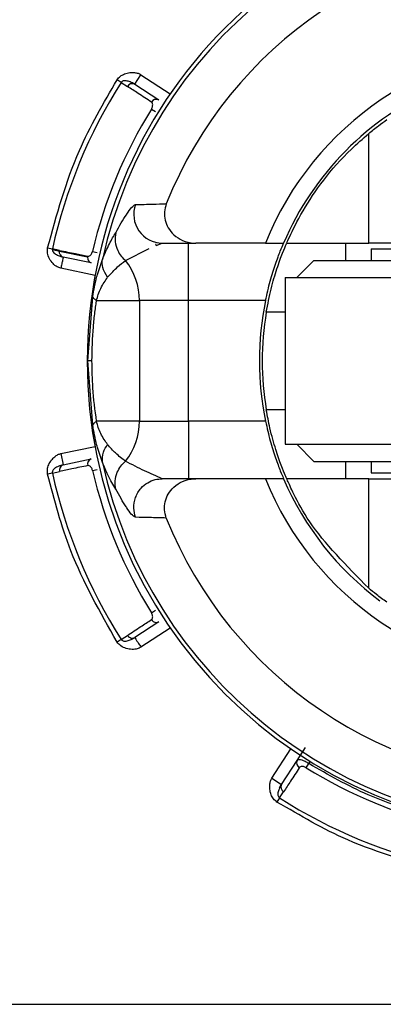
# Model space of a CAD drawing. Extents: x 1.4 to 30.7, y 3.6 to 20.4.
# Drawn here: x 12.4 to 12.5, y 9.5 to 9.5 of the extents above; entities that cross this region are included whole.
import ezdxf

# ---------------------------------------------------------------- set-up
doc = ezdxf.new("R2010")
doc.units = 0
doc.header["$MEASUREMENT"] = 0
doc.layers.get('0').update_dxf_attribs({"linetype": 'CONTINUOUS'})

msp = doc.modelspace()

# ---------------------------------------------------------------- linework, layer by layer
at = {"color": 7, "linetype": 'Continuous'}
for p, q in [((12.4525970861009, 9.520237697572796), (12.45302766226107, 9.52089694181277)), ((12.45302766744144, 9.520896940280739), (12.45503488879997, 9.5195859514098)), ((12.45167583495458, 9.520364701958803), (12.4513942898053, 9.520544126762912)), ((12.45167583492453, 9.520364701978727), (12.45210022076802, 9.52008745505542)), ((12.4525970868905, 9.520237697057086), (12.4542453109641, 9.51916118254294)), ((12.45374289530663, 9.518539184171937), (12.45402676131259, 9.518363454300225)), ((12.46865071160817, 9.509349166601739), (12.46865071160817, 9.516859014054054)), ((12.4466257624637, 9.509031883381759), (12.44695171723963, 9.508959673438689)), ((12.44743794736366, 9.508783366589066), (12.44694809067238, 9.50888614951088)), ((12.44744784759704, 9.508855630349846), (12.44695171723963, 9.508959673438689)), ((12.44936462779896, 9.508379112509983), (12.44743793719877, 9.508783379696274)), ((12.44970418583526, 9.508788876978373), (12.45002916919683, 9.508712413184908)), ((12.45196779560988, 9.508152009171717), (12.45359935510693, 9.508993164912411)), ((12.45405633622315, 9.509222203277757), (12.45406423243242, 9.50930341867964)), ((12.45406379394145, 9.509178519981738), (12.45449137296675, 9.5093491644972)), ((12.45629537909685, 9.505412158727724), (12.45629537909686, 9.509349166601739)), ((12.46156129468002, 9.509349166601739), (12.4567995232774, 9.509349166601865)), ((12.46302531963474, 9.50934916660174), (12.46865071160817, 9.509349166601739)), ((12.46706373035339, 9.509349166601739), (12.46706373035362, 9.50816806424)), ((12.47150269871214, 9.509349166601739), (12.46865071160817, 9.509349166601739)), ((12.46883006264422, 9.508955465814337), (12.46883006264422, 9.508168064239534)), ((12.46883006264422, 9.508955465814337), (12.49442061382532, 9.508955465814337)), ((12.44961962797353, 9.50799379624957), (12.44769294768784, 9.508398055778287)), ((12.45004822426908, 9.507201992615801), (12.45037811866977, 9.508233585683522)), ((12.46489305476955, 9.50816806424), (12.46371195240877, 9.50698696187697)), ((12.46489305476955, 9.50816806424), (12.49835762169998, 9.50816806424)), ((12.44987758694503, 9.507135123189876), (12.44753126259157, 9.507627433193303)), ((12.46292455083319, 9.50698696187733), (12.46292455083319, 9.495569639042685)), ((12.46292455083319, 9.50698696187733), (12.50032612563634, 9.50698696187733)), ((12.44938989274045, 9.501276164801991), (12.44972325615296, 9.5056807278997)), ((12.44998139387346, 9.505412254615932), (12.45291942268293, 9.505412158727722)), ((12.45629537909685, 9.505412158727724), (12.45291942268293, 9.505412158727722)), ((12.45291942268293, 9.505412158727722), (12.45291942269641, 9.49714444219229)), ((12.46157460123923, 9.505412158727724), (12.45629537909685, 9.505412158727724)), ((12.45629537909685, 9.49714444219229), (12.45629537909685, 9.505412158727724)), ((12.46292455083319, 9.504624757152921), (12.46162781839351, 9.504624757152921)), ((12.44938989134946, 9.50127616480162), (12.44934187377834, 9.501276161591125)), ((12.44972325602198, 9.496875883876067), (12.44938989262832, 9.501276164801995)), ((12.46292455083319, 9.497931843767095), (12.46162781839351, 9.497931843767095)), ((12.45291942269641, 9.49714444219229), (12.44998138314762, 9.49714444219229)), ((12.45291942269641, 9.49714444219229), (12.45629537909685, 9.49714444219229)), ((12.45629537909685, 9.49714444219229), (12.45629537909686, 9.493207434318276)), ((12.46157460123923, 9.49714444219229), (12.45629537909685, 9.49714444219229)), ((12.44753126259214, 9.49492916772683), (12.44987758699028, 9.495421477484825)), ((12.4503781183141, 9.494323015907153), (12.45004822197315, 9.495354615562592)), ((12.46292455083319, 9.495569639042685), (12.50032612563634, 9.495569639042685)), ((12.46489305476963, 9.494388536679928), (12.46371195240839, 9.495569639043401)), ((12.4475312718333, 9.494929166497819), (12.44769295455355, 9.494158546580307)), ((12.44769294788525, 9.494158545183149), (12.44961962809461, 9.494562804695846)), ((12.46489305476963, 9.494388536679928), (12.49835762169991, 9.494388536679928)), ((12.46706373035317, 9.494388536679928), (12.4670637303534, 9.493207434318276)), ((12.46883006264422, 9.494388536680479), (12.46883006264422, 9.493601135105676)), ((12.44695171744393, 9.493596927525669), (12.44662576246396, 9.493524717537099)), ((12.44695171740859, 9.493596927518526), (12.4474478466958, 9.493700970446783)), ((12.44970418584226, 9.493767723911452), (12.45002916920397, 9.493844187705268)), ((12.46156129468002, 9.493207434318276), (12.45679952327983, 9.493207434318153)), ((12.46865071160817, 9.493207434318276), (12.46302531963474, 9.493207434318276)), ((12.46865071160817, 9.485697586865962), (12.46865071160817, 9.493207434318276)), ((12.46865071160817, 9.493207434318276), (12.47150269871214, 9.493207434318276)), ((12.46883006264422, 9.493601135105676), (12.49442061382532, 9.493601135105676)), ((12.45374289532303, 9.484017416721791), (12.45402676132864, 9.484193146593649)), ((12.45424531086053, 9.483395418309431), (12.45259708751122, 9.482318904268354)), ((12.45503488894187, 9.482970649304105), (12.45302767133881, 9.481659663184782)), ((12.45167583494744, 9.48219189895592), (12.45139428980563, 9.482012474156567)), ((12.46200670095986, 9.472680633564531), (12.46331768728441, 9.474687851025594)), ((12.46374245643735, 9.473898273001444), (12.46432040205033, 9.474783151275368)), ((12.46266594215341, 9.472250049905341), (12.46374245615184, 9.473898273189345)), ((12.46436445452284, 9.473395857531873), (12.46454018439455, 9.47367972353783)), ((12.46454018439454, 9.473679723537835), (12.46463617815543, 9.473826697150857)), ((12.46200670836339, 9.472680639229972), (12.46266594588067, 9.472250055608475)), ((12.46253893671603, 9.471328797149779), (12.46281618363993, 9.471753182994314)), ((12.46253893673597, 9.471328797179819), (12.46235951193186, 9.471047252030537)), ((12.3825223148376, 9.457183812271031), (12.58330971641241, 9.457183812271031))]:
    msp.add_line(p, q, dxfattribs=at)
at = {"color": 7, "linetype": 'Continuous', "flags": 128}
msp.add_lwpolyline([(12.45167583474043, 9.48219189882385), (12.45191348367837, 9.482347176858713), (12.45210022280893, 9.482469147267416)], dxfattribs=at)
at = {"color": 7, "linetype": 'Continuous'}
for centre, radius, start, end in [((12.48162533823477, 9.501278300460008), 0.03228346455996345, 90.00000000001576, 180.0037959601459), ((12.48162533823477, 9.501278300460008), 0.03201194678076461, 90.00000017837844, 167.4511716860901), ((12.48162533823477, 9.501278300460008), 0.02893700803305787, 21.84367406352291, 158.1563259345431), ((12.48162533823477, 9.501278300460008), 0.0216264820080519, 21.91271439805255, 158.0872856019527), ((12.48162533823477, 9.501278300460008), 0.03551427139271669, 147.4912052062146, 167.5087947941886), ((12.45242422804388, 9.519912644074205), 0.0003681570001411977, 61.99666292973162, 151.6518984039781), ((12.48162533823477, 9.501278300460008), 0.02047244094488258, 113.8093762256913, 156.7819922566384), ((12.45407244748121, 9.518836078162236), 0.0003682025181025629, 61.99959421313878, 151.6798399959702), ((12.48162533823477, 9.501278300460008), 0.03279281522227903, 148.2400388758796, 166.7599611647275), ((12.45450267970655, 9.511315439464129), 0.001966305368009316, 159.7492236340132, 269.6705484331014), ((12.44776245386551, 9.50870140048683), 0.0003112060993954969, 206.8200217537386, 257.0943375702262), ((12.44971687408254, 9.508335187496034), 0.0003549744373129612, 172.8919242016859, 254.1006875687405), ((12.44982641450137, 9.508352633212711), 0.0004625452536882686, 167.6462771954598, 176.7181981399287), ((12.44862198544642, 9.50545472661753), 0.004297648057603884, 359.4324802129072, 38.87462256785796), ((12.48162533823477, 9.501278300460008), 0.02047244094488335, 168.3505620891826, 191.6494379108231), ((12.48162533823477, 9.501278300460008), 0.02027559055118416, 170.4999455192028, 189.500054480798), ((12.48162533823477, 9.501278300460008), 0.03228346456693032, 180.0037959601459, 270.0000000000008), ((12.44862196527502, 9.497101878287756), 0.004297668202010789, 321.1254833966817, 0.5674639932742795), ((12.44972727915125, 9.494210688344552), 0.0003682025180961907, 106.9995942153982, 196.6798399981682), ((12.44780056434239, 9.493806468189105), 0.00036815688860657, 106.9965670879703, 196.6519085741976), ((12.48162533823477, 9.501278300460008), 0.03201194685404925, 192.5488270039075, 270.0000000000008), ((12.48162533823477, 9.501278300460008), 0.03551427139271716, 192.4912052061731, 212.5087947939421), ((12.48162533823477, 9.501278300460008), 0.03279281522227669, 193.2400388758782, 211.7599611647239), ((12.48162533823477, 9.501278300460008), 0.02162648200924977, 201.9127143980542, 270.0000000000008), ((12.48162533823477, 9.501278300460008), 0.02047244094488328, 203.218007743367, 233.402833631448), ((12.48162533823477, 9.501278300460008), 0.02893700803198211, 201.8436740757075, 270.0000000000008), ((12.45243173869179, 9.48258254968892), 0.0003112061298199256, 251.8199932061677, 302.0943359149476), ((12.46406756080376, 9.473725410121718), 0.000368202518101674, 151.9995942140007, 241.6798399957276), ((12.48162533823477, 9.501278300460008), 0.03279281522227846, 238.2400388758761, 256.7599611647238), ((12.46299099451081, 9.47207719020299), 0.0003681568886831522, 151.9965670756055, 241.6519085509634), ((12.48162533823477, 9.501278300460008), 0.03551427139271749, 237.491205206178, 257.508794794005)]:
    msp.add_arc(centre, radius, start, end, dxfattribs=at)
for points, knots in [([(12.45139428980577, 9.52054412676365), (12.45146042764797, 9.520628475468698), (12.45159568830627, 9.520800979756581), (12.45190949233025, 9.520964529940386), (12.45224522036823, 9.521045662411497), (12.45256375532533, 9.521049248145316), (12.45282462396925, 9.521005845100822), (12.45296398635649, 9.52093109519739), (12.45302766659379, 9.520896938982915)], [0, 0, 0, 0, 0.175065802832948, 0.3580327834635448, 0.5700080191858594, 0.7405184265974853, 0.8814325120656268, 1, 1, 1, 1]), ([(12.4466257624637, 9.509031883381759), (12.44724599662661, 9.511295662728822), (12.4483536886735, 9.5153386041349), (12.45046512009871, 9.518953384102694), (12.45139428980577, 9.52054412676365)], [0, 0, 0, 0, 0.5599337511197295, 1, 1, 1, 1]), ([(12.45201809850074, 9.520476521652583), (12.45198099701302, 9.520479824660772), (12.45191316500198, 9.52048586349376), (12.45181376163726, 9.520469750550172), (12.45174335569715, 9.520436058671596), (12.4516997821295, 9.520398287084452), (12.45168376264671, 9.520375820451914), (12.45167583483368, 9.520364702036625)], [0, 0, 0, 0, 0.3167746088052132, 0.5791535617983569, 0.7996593355994668, 0.9008542689907933, 1, 1, 1, 1]), ([(12.45259708724523, 9.520237696673416), (12.45249563083056, 9.520298236999068), (12.45231492708147, 9.520406065211327), (12.45210858811703, 9.520455042668587), (12.45201809850074, 9.520476521652583)], [0, 0, 0, 0, 0.5614516311108596, 0.9999999999999999, 0.9999999999999999, 0.9999999999999999, 0.9999999999999999]), ([(12.45237762045554, 9.520359590070603), (12.45242048458456, 9.520342291415554), (12.45249890119644, 9.520310644862828), (12.45257401754498, 9.520266018711094), (12.45260807375615, 9.520245786129545)], [0, 0, 0, 0, 0.5466205181605674, 1, 1, 1, 1]), ([(12.45374832175092, 9.519010748349752), (12.45344057899042, 9.51921158115541), (12.45289103815452, 9.519570211290908), (12.45234185948857, 9.519929408300756), (12.45210022076802, 9.520087455055421)], [0, 0, 0, 0, 0.5599998041964239, 0.9999999999999999, 0.9999999999999999, 0.9999999999999999, 0.9999999999999999]), ([(12.45374289530605, 9.5185391841723), (12.45376100989373, 9.51857156187205), (12.45379682070185, 9.518635569489211), (12.45382771732377, 9.518739886422159), (12.45383597899462, 9.518846316916413), (12.45381582114426, 9.518950406374927), (12.45377129382846, 9.518990212157407), (12.45374832175092, 9.519010748349752)], [0, 0, 0, 0, 0.163159192034976, 0.3225501249323001, 0.5110275018329653, 0.7477343077326349, 1, 1, 1, 1]), ([(12.46865071160817, 9.516859014054054), (12.46887632496959, 9.517042760420207), (12.46928384127762, 9.517374654064609), (12.46970408401288, 9.517678227525463), (12.46989166765144, 9.517813733530874)], [0, 0, 0, 0, 0.5536302645484997, 1, 1, 1, 1]), ([(12.46302531963474, 9.50934916660174), (12.46307062376904, 9.509457281487379), (12.46318285364371, 9.509725109584165), (12.4643886598582, 9.51216448399012), (12.46630560832594, 9.514802438617945), (12.46824776859502, 9.516505646801841), (12.46865071160817, 9.516859014054054)], [0, 0, 0, 0, 0.1651173253988358, 0.4090376523761259, 0.8773921221633874, 1, 1, 1, 1]), ([(12.45205535503555, 9.51133963488902), (12.45217173785398, 9.511513713749), (12.4524168623967, 9.511880357223758), (12.45257491015799, 9.51195620191642), (12.4526579183345, 9.51199603626513)], [0, 0, 0, 0, 0.4747905580343353, 1, 1, 1, 1]), ([(12.45265791991221, 9.511996035681385), (12.45305632261699, 9.512004874230698), (12.45375595758149, 9.512020395606584), (12.45446196130515, 9.51203763068223), (12.45476593567441, 9.512045051353077)], [0, 0, 0, 0, 0.5694436741984616, 1, 1, 1, 1]), ([(12.45476593567441, 9.512045051353077), (12.45471095805326, 9.511860571982618), (12.45460109399636, 9.511491919217598), (12.45466227003321, 9.51091459508809), (12.45488358086197, 9.510370074967252), (12.45529126904785, 9.509875744937148), (12.45589727928915, 9.509488870417748), (12.45644039421838, 9.509355740447258), (12.45675604079588, 9.509349962547232), (12.4567995232774, 9.509349166601865)], [0, 0, 0, 0, 0.1338175710144805, 0.2674131933574692, 0.406760395387008, 0.5658898537050431, 0.7520262695866118, 0.9658399174263389, 1, 1, 1, 1]), ([(12.45130229105515, 9.5100661043877), (12.45154980610793, 9.510522585790282), (12.4518072559456, 9.510997389490813), (12.4520461368125, 9.51132691862142), (12.45205535503555, 9.51133963488902)], [0, 0, 0, 0, 0.9614107937086721, 0.9999999999999999, 0.9999999999999999, 0.9999999999999999, 0.9999999999999999]), ([(12.45037811081866, 9.508233587431095), (12.45054256548548, 9.508612869201112), (12.45085732197182, 9.509338792031865), (12.45115847778434, 9.509831046072648), (12.45130228504025, 9.51006610613085)], [0, 0, 0, 0, 0.5224822170498814, 1, 1, 1, 1]), ([(12.45130228504025, 9.51006610613085), (12.45127421069961, 9.509860327419949), (12.45121886722919, 9.509454672015718), (12.45138823162468, 9.508896329007671), (12.45164773457226, 9.508458406891107), (12.45186428664563, 9.508251099366564), (12.45196779560988, 9.508152009171717)], [0, 0, 0, 0, 0.299483528698386, 0.590377456263921, 0.8042059603861453, 1, 1, 1, 1]), ([(12.44753126322815, 9.507627436227207), (12.4474434968177, 9.507656819388025), (12.44724213868871, 9.507724231718736), (12.44697366873467, 9.507955329690075), (12.44673981453449, 9.508271790564061), (12.44658697199168, 9.508650511403092), (12.4466135252684, 9.508911572306861), (12.4466257624637, 9.509031883381759)], [0, 0, 0, 0, 0.1519056610545286, 0.3485096352623714, 0.5714413648665401, 0.802496853015517, 0.9999999999999999, 0.9999999999999999, 0.9999999999999999, 0.9999999999999999]), ([(12.44695171723963, 9.508959673438689), (12.44694937685726, 9.508946082776703), (12.44694514737938, 9.5089215220874), (12.44694718227553, 9.508897072810706), (12.44694809116152, 9.508886152545811)], [0, 0, 0, 0, 0.553350185702653, 1, 1, 1, 1]), ([(12.44694809067238, 9.50888614951088), (12.44695261061084, 9.508864171362305), (12.44696221350128, 9.5088174774184), (12.4470145248625, 9.50872529880131), (12.44707304097263, 9.508674630418561), (12.44711466555895, 9.508638588199306)], [0, 0, 0, 0, 0.2042591609310472, 0.433961294294769, 1, 1, 1, 1]), ([(12.44743794265573, 9.50878337969583), (12.44743902366774, 9.508796954578068), (12.44744095419057, 9.508821197250617), (12.4474457411393, 9.508845108430279), (12.44744784759704, 9.508855630349846)], [0, 0, 0, 0, 0.5599581569669513, 1, 1, 1, 1]), ([(12.44744784759704, 9.508855630349846), (12.44780754336587, 9.508780386587906), (12.44844985710254, 9.508646022755801), (12.44909202534707, 9.508511002156531), (12.44937457929839, 9.508451593108893)], [0, 0, 0, 0, 0.5600001187874576, 0.9999999999999999, 0.9999999999999999, 0.9999999999999999, 0.9999999999999999]), ([(12.44937457929839, 9.508451593108893), (12.44940072172805, 9.508449556729804), (12.44945174631899, 9.508445582140933), (12.44953109483848, 9.508488918069146), (12.44960339406745, 9.508561272526588), (12.44966727586687, 9.508662058993457), (12.449691966471, 9.508746892790288), (12.44970418583636, 9.508788876986074)], [0, 0, 0, 0, 0.2159263270283786, 0.4214433260766662, 0.6126483996936615, 0.8082999225279051, 1, 1, 1, 1]), ([(12.45449137296675, 9.5093491644972), (12.45492045523168, 9.509349165395124), (12.45568667125764, 9.509349166998554), (12.45645948606408, 9.509349166723075), (12.4567995232774, 9.509349166601865)], [0, 0, 0, 0, 0.5600016841124529, 1, 1, 1, 1]), ([(12.46156129468002, 9.509349166601739), (12.46165688173339, 9.509349166601739), (12.46184796340265, 9.509349166601739), (12.4621601071633, 9.509349166601739), (12.46244688606136, 9.50934916660174), (12.4626690939891, 9.509349166601739), (12.46279244046256, 9.509349166601739), (12.46280549279276, 9.509349166601739), (12.46281092998035, 9.509349166601739)], [0, 0, 0, 0, 0.1790762405021542, 0.3579793052679536, 0.5404764667640172, 0.7178937609525162, 0.8824834706669789, 1, 1, 1, 1]), ([(12.46157460123923, 9.505412158727724), (12.46167785402743, 9.505865932922092), (12.46188426236506, 9.506773053967004), (12.46226663842869, 9.50796670909756), (12.46260404470136, 9.50886220135918), (12.46278853866466, 9.509296985528822), (12.46280519734511, 9.509335807178745), (12.46281092998035, 9.509349166601739)], [0, 0, 0, 0, 0.2208133510004016, 0.4414187500651359, 0.6663613185956392, 0.8851872529662306, 1, 1, 1, 1]), ([(12.46162781839351, 9.504624757152921), (12.46173147417435, 9.50516344412963), (12.46193865927974, 9.50624016090453), (12.46236674265109, 9.507660604842904), (12.46276384356761, 9.508738026976065), (12.46299557243584, 9.509280727089488), (12.46301749623489, 9.509331167271062), (12.46302531963474, 9.509349166601739)], [0, 0, 0, 0, 0.2174427331499242, 0.4346201940740717, 0.65786948968149, 0.8779124103419296, 1, 1, 1, 1]), ([(12.44711466555895, 9.508638588199306), (12.44719316583759, 9.50859014110392), (12.44737368376936, 9.50847873297121), (12.44757766887199, 9.508427186360887), (12.44769294872945, 9.508398055381152)], [0, 0, 0, 0, 0.434861389466694, 1, 1, 1, 1]), ([(12.44769025328667, 9.508385190259744), (12.44765226382662, 9.508395102508464), (12.44756882861891, 9.508416872508079), (12.44749202665971, 9.5084496736656), (12.44745019393042, 9.50846753990179)], [0, 0, 0, 0, 0.4553168991523099, 1, 1, 1, 1]), ([(12.4507436324114, 9.507009936421891), (12.45060445516022, 9.507232150892778), (12.45035592396715, 9.507628963066432), (12.45037133149358, 9.508048840842937), (12.45037811081866, 9.508233587431095)], [0, 0, 0, 0, 0.5599991271392606, 0.9999999999999999, 0.9999999999999999, 0.9999999999999999, 0.9999999999999999]), ([(12.4507436324114, 9.507009936421891), (12.45097277536646, 9.507264113613216), (12.4513851792794, 9.507721573316735), (12.45178854913752, 9.508019582213278), (12.45196779560988, 9.508152009171717)], [0, 0, 0, 0, 0.5556274997928736, 1, 1, 1, 1]), ([(12.44972325515052, 9.505680728038872), (12.4497621399837, 9.505909570989788), (12.44984331249962, 9.506387283160771), (12.44995194732453, 9.50691500759562), (12.45002779805131, 9.507141105572217), (12.45004822426908, 9.507201992615801)], [0, 0, 0, 0, 0.4018802167994018, 0.8389293621455151, 1, 1, 1, 1]), ([(12.44998139387251, 9.505412250247108), (12.45002035664464, 9.505558522950773), (12.4501056291115, 9.505878649923105), (12.45035655190795, 9.50647444907334), (12.45058121111747, 9.506785244794616), (12.45074362829828, 9.50700993429194)], [0, 0, 0, 0, 0.1890340585979793, 0.4137128755451993, 1, 1, 1, 1]), ([(12.44966801728767, 9.50127629506079), (12.44968606639596, 9.502059637442148), (12.44971206519009, 9.503188001069658), (12.44984684770902, 9.504441828726748), (12.44991862381524, 9.504987101819758), (12.44995312450338, 9.505225567525507), (12.44996883272353, 9.505330186422897), (12.44997584241987, 9.505376158140914), (12.44997895322106, 9.505396372703194), (12.44998031782287, 9.505405265870776), (12.4499809285641, 9.50540917707792), (12.44998118598689, 9.505410899511112), (12.44998132459584, 9.505411724661066), (12.44998136342838, 9.505412090118734), (12.44998138044316, 9.505412250246748)], [0, 0, 0, 0, 0.5597277622098932, 0.8062584933701392, 0.9147583072084955, 0.9624957264856314, 0.9834989912450363, 0.9927401336694561, 0.9968061741146, 0.9985952194129164, 0.9993823968863809, 0.9997287544953717, 0.9998811517500824, 1, 1, 1, 1]), ([(12.44998139387347, 9.505412250246723), (12.44990990544942, 9.505459100815576), (12.44976692862286, 9.505552801939164), (12.44973781364146, 9.505638085917138), (12.44972325615296, 9.5056807278997)], [0, 0, 0, 0, 0.500000075326904, 1, 1, 1, 1]), ([(12.44966801728767, 9.50127629506079), (12.44958561258063, 9.501276269603732), (12.44943844832308, 9.501276224140682), (12.4494047298892, 9.50127618293465), (12.44938989211094, 9.501276164801956)], [0, 0, 0, 0, 0.559950550592261, 1, 1, 1, 1]), ([(12.44998137246075, 9.497144446967054), (12.44988107185073, 9.497904358650471), (12.44970193769156, 9.499261540231172), (12.44967838318131, 9.500660596782428), (12.44966801728767, 9.50127629506079)], [0, 0, 0, 0, 0.5599189483715398, 1, 1, 1, 1]), ([(12.46302531963474, 9.493207434318276), (12.46300443955028, 9.493254776730783), (12.46296271585452, 9.493349378858488), (12.46266141529487, 9.494080921407098), (12.46227170734819, 9.49518742413785), (12.46188834403229, 9.496538125655105), (12.46170678536193, 9.497509398994831), (12.46162781839351, 9.497931843767095)], [0, 0, 0, 0, 0.1997090039072607, 0.3990691578782533, 0.6076081439375076, 0.8293334311857139, 0.9999999999999999, 0.9999999999999999, 0.9999999999999999, 0.9999999999999999]), ([(12.45004822197315, 9.495354615562592), (12.45002779655913, 9.495415500322853), (12.44995194638517, 9.495641597069394), (12.44984331161745, 9.49616932296402), (12.44976213865519, 9.49664703841747), (12.44972325350719, 9.496875883535239)], [0, 0, 0, 0, 0.1610643862457823, 0.5981157445388606, 1, 1, 1, 1]), ([(12.44998135695081, 9.497144442398392), (12.44991039171198, 9.49709796905823), (12.44976729458768, 9.49700425837051), (12.4497380498374, 9.496918912123663), (12.44972330824851, 9.49687589109348)], [0, 0, 0, 0, 0.4959235845421374, 1, 1, 1, 1]), ([(12.45074362778739, 9.495546667551338), (12.45058120647707, 9.495771369665496), (12.45035654255387, 9.496082181457492), (12.4501056150796, 9.496678018207216), (12.45002034477621, 9.496998162264218), (12.44998138314761, 9.49714444219229)], [0, 0, 0, 0, 0.5862918267894657, 0.8109688420069622, 0.9999999999999999, 0.9999999999999999, 0.9999999999999999, 0.9999999999999999]), ([(12.46157460123923, 9.497144442192292), (12.46167785402743, 9.496690667997923), (12.46188426236506, 9.495783546953009), (12.46226663842869, 9.494589891822452), (12.46260404470136, 9.493694399560832), (12.46278853866466, 9.493259615391194), (12.46280519734511, 9.49322079374127), (12.46281092998035, 9.493207434318276)], [0, 0, 0, 0, 0.2208133510003759, 0.441418750065201, 0.666361318595678, 0.885187252966244, 0.9999999999999999, 0.9999999999999999, 0.9999999999999999, 0.9999999999999999]), ([(12.45037811046737, 9.494323014160562), (12.45037625793758, 9.494560520210884), (12.45037294985409, 9.494984637461418), (12.45063036809177, 9.495374934912604), (12.45074363187962, 9.495546665432203)], [0, 0, 0, 0, 0.56000091961345, 0.9999999999999999, 0.9999999999999999, 0.9999999999999999, 0.9999999999999999]), ([(12.45196779610978, 9.494404589278448), (12.45173971154844, 9.49457473801478), (12.45133571185905, 9.494876117626898), (12.45092323726693, 9.495343257104835), (12.45074363187962, 9.495546665432203)], [0, 0, 0, 0, 0.564566179959411, 1, 1, 1, 1]), ([(12.44662576246377, 9.493524717537952), (12.44661288543913, 9.493631127596629), (12.44658655021602, 9.493848750278383), (12.44669279572595, 9.494186290665107), (12.44687282197505, 9.494481055601717), (12.44709552477644, 9.494708829259581), (12.44731067854184, 9.494862601865988), (12.44746208081346, 9.494908288460575), (12.44753126322877, 9.494929164692664)], [0, 0, 0, 0, 0.1750653834369162, 0.3580319257314109, 0.5700066536319591, 0.7405166525590877, 0.8814305458067061, 1, 1, 1, 1]), ([(12.44711466585469, 9.493918012863896), (12.44708609556165, 9.49389411372985), (12.44703386098692, 9.49385041935465), (12.44697496576532, 9.493768736989725), (12.44694900500341, 9.493695128716208), (12.44694490238362, 9.493637609005601), (12.44694946120692, 9.493610395212444), (12.4469517173034, 9.493596927495224)], [0, 0, 0, 0, 0.3167746085852605, 0.5791535615168205, 0.7996593354069066, 0.9008542688878195, 0.9999999999999999, 0.9999999999999999, 0.9999999999999999, 0.9999999999999999]), ([(12.44769294890337, 9.494158545266759), (12.44757839942342, 9.494129613176577), (12.4473743760336, 9.494078082404757), (12.44719383961596, 9.493966810749557), (12.44711466585469, 9.493918012863896)], [0, 0, 0, 0, 0.5614526846677668, 0.9999999999999999, 0.9999999999999999, 0.9999999999999999, 0.9999999999999999]), ([(12.44937457668992, 9.494105007214905), (12.44901495945832, 9.494029410460863), (12.44837278560592, 9.493894416210017), (12.44773046700567, 9.493760078892704), (12.4474478466958, 9.493700970446783)], [0, 0, 0, 0, 0.5599998041965599, 1, 1, 1, 1]), ([(12.44745019388668, 9.494089060995057), (12.44749202662323, 9.494106927235618), (12.44756882859596, 9.494139728401258), (12.44765226382021, 9.494161498405553), (12.44769025328791, 9.494171410656435)], [0, 0, 0, 0, 0.5446830993652675, 1, 1, 1, 1]), ([(12.44970418584159, 9.493767723911299), (12.44969410029833, 9.493803427350127), (12.44967416214344, 9.493874009635526), (12.44962224614364, 9.493969620057067), (12.44955283030293, 9.4940507196648), (12.44946497418827, 9.494110068274088), (12.4494053416826, 9.494106729645853), (12.44937457668992, 9.494105007214905)], [0, 0, 0, 0, 0.1631591919857752, 0.3225501249130299, 0.5110275018015465, 0.7477343076704555, 1, 1, 1, 1]), ([(12.45130228601552, 9.492490496170491), (12.45112188054627, 9.492788065498337), (12.45081972866206, 9.49328644913087), (12.45050494615436, 9.49402530577983), (12.45037811046737, 9.494323014160562)], [0, 0, 0, 0, 0.5970688209264713, 1, 1, 1, 1]), ([(12.45130228601552, 9.492490496170491), (12.45127503077676, 9.492678994480123), (12.45121943856407, 9.493063472422705), (12.45136740758492, 9.49361105915965), (12.45162367320927, 9.494071377106122), (12.45185458625468, 9.494294968844319), (12.45196779610978, 9.494404589278448)], [0, 0, 0, 0, 0.2751355663705736, 0.5611910085358186, 0.7848648946862117, 1, 1, 1, 1]), ([(12.45449137744159, 9.493207436271373), (12.45409231000901, 9.493373990541828), (12.45330489433276, 9.49370262533584), (12.452409432171, 9.494172734516098), (12.45196779610978, 9.494404589278448)], [0, 0, 0, 0, 0.506806563056502, 1, 1, 1, 1]), ([(12.45139428980571, 9.482012474156445), (12.45023212786089, 9.484051779666265), (12.44815659313464, 9.487693827508167), (12.44709356518572, 9.491742870414532), (12.44662576246377, 9.493524717537952)], [0, 0, 0, 0, 0.5599337511050428, 1, 1, 1, 1]), ([(12.45265792093809, 9.490560565611302), (12.45260346360697, 9.490770784593982), (12.45248811886967, 9.491216044264949), (12.45261715513895, 9.491936354918877), (12.45297511373915, 9.492542366497988), (12.45346865731402, 9.492946655252585), (12.4539759430235, 9.493168711514082), (12.45432524076412, 9.493194954368173), (12.45449137744159, 9.493207436271373)], [0, 0, 0, 0, 0.171460050772263, 0.363165327969315, 0.5644522865955013, 0.7203989309485475, 0.8670131889607947, 0.9999999999999999, 0.9999999999999999, 0.9999999999999999, 0.9999999999999999]), ([(12.45679952327983, 9.493207434318153), (12.45636691459333, 9.493207434086202), (12.45559439723463, 9.493207433672005), (12.45482841197948, 9.49320743547712), (12.45449137744159, 9.493207436271373)], [0, 0, 0, 0, 0.5599986610384879, 1, 1, 1, 1]), ([(12.45476593562581, 9.49051154954188), (12.45471095802517, 9.490696028920757), (12.45460109401017, 9.491064681699587), (12.45466227002889, 9.491642005830604), (12.45488358086335, 9.492186525953276), (12.4552912690476, 9.492680855982993), (12.45589727928956, 9.493067730502421), (12.45644039421936, 9.49320086047302), (12.4567560407976, 9.493206638372806), (12.45679952327983, 9.493207434318153)], [0, 0, 0, 0, 0.1338175733369189, 0.2674131958115761, 0.4067603972426966, 0.5658898549206616, 0.7520262700485247, 0.9658399170162912, 1, 1, 1, 1]), ([(12.46281092998035, 9.493207434318276), (12.46280248783075, 9.493207434318276), (12.46278561424041, 9.493207434318276), (12.46265550204744, 9.493207434318276), (12.46246133520757, 9.493207434318274), (12.46220488084712, 9.493207434318276), (12.4619083439252, 9.493207434318276), (12.46168794761492, 9.493207434318276), (12.46157805080596, 9.493207434318274), (12.46156129468002, 9.493207434318276)], [0, 0, 0, 0, 0.1471005596700862, 0.2940145224263888, 0.4460162900736573, 0.6097075099333696, 0.7851627300693732, 0.9672434496876796, 1, 1, 1, 1]), ([(12.46865071160817, 9.485697586865962), (12.46712994474478, 9.487240609491003), (12.46491432147407, 9.489488657444694), (12.46354178306577, 9.49207323112679), (12.46307787049772, 9.49308315897353), (12.46303898876598, 9.493175108759749), (12.46302531963474, 9.493207434318276)], [0, 0, 0, 0, 0.5063771990342899, 0.7377469439591983, 0.9078031949785663, 1, 1, 1, 1]), ([(12.45205579180114, 9.491219043051089), (12.45203969169012, 9.491241600760299), (12.45179814737432, 9.49158002615565), (12.45154167124108, 9.492050956726422), (12.45130229049758, 9.49249049746942)], [0, 0, 0, 0, 0.0666548950525229, 1, 1, 1, 1]), ([(12.45265791834241, 9.49056056465092), (12.45256847613209, 9.490605108310481), (12.45240926496555, 9.490684398032588), (12.45216349308734, 9.491056139719385), (12.45205579180114, 9.491219043051089)], [0, 0, 0, 0, 0.5617835247189235, 1, 1, 1, 1]), ([(12.45476593562581, 9.49051154954188), (12.45437739615254, 9.490520996880536), (12.45367167761367, 9.490538156429281), (12.4529722655936, 9.490553616994566), (12.45265792093809, 9.490560565611302)], [0, 0, 0, 0, 0.5505586885815795, 1, 1, 1, 1]), ([(12.46989166765144, 9.48474286738914), (12.4696539175735, 9.484915441129257), (12.46923412697977, 9.485220151156913), (12.46882718177311, 9.485553173190173), (12.46865071160817, 9.485697586865962)], [0, 0, 0, 0, 0.5663539905265009, 0.9999999999999999, 0.9999999999999999, 0.9999999999999999, 0.9999999999999999]), ([(12.45374832424153, 9.483545854137278), (12.45376824958036, 9.483562899645653), (12.4538071397216, 9.483596168953351), (12.45383260449721, 9.483682919963147), (12.45383256542427, 9.483785205562828), (12.45380646988055, 9.48390164359779), (12.45376394222819, 9.483979089029807), (12.45374289531836, 9.484017416728006)], [0, 0, 0, 0, 0.2159261825588534, 0.4214432594268916, 0.6126483685774152, 0.808299908219678, 1, 1, 1, 1]), ([(12.45210022280893, 9.482469147267416), (12.4524077713253, 9.482670285097567), (12.45295696480439, 9.483029459597955), (12.45350652008588, 9.483388066993152), (12.45374832424153, 9.483545854137278)], [0, 0, 0, 0, 0.5600003060764808, 1, 1, 1, 1]), ([(12.45374832424153, 9.483545854137278), (12.45378352379123, 9.483500978425457), (12.4538486905865, 9.48341789763751), (12.45394057124928, 9.483380572447127), (12.45398282298765, 9.483363408289499)], [0, 0, 0, 0, 0.540145476824545, 1, 1, 1, 1]), ([(12.45398282298765, 9.483363408289499), (12.45403785099041, 9.483353817170263), (12.454132782249, 9.483337271103267), (12.45421201022961, 9.483378210540668), (12.45424531279429, 9.483395418959354)], [0, 0, 0, 0, 0.57966157381594, 1, 1, 1, 1]), ([(12.45302766964365, 9.481659665780203), (12.45294483238739, 9.481618382588485), (12.45275478297276, 9.481523668606215), (12.45240153510507, 9.481497242623812), (12.45201240358434, 9.481555654363026), (12.45163653151227, 9.481715374438062), (12.45147070957891, 9.48191874837562), (12.45139428980571, 9.482012474156445)], [0, 0, 0, 0, 0.1519056610180088, 0.34850963516891, 0.5714413647236551, 0.8024968528282012, 0.9999999999999999, 0.9999999999999999, 0.9999999999999999, 0.9999999999999999]), ([(12.45167583431854, 9.482191898554987), (12.45168376205415, 9.482180780270218), (12.4516997814095, 9.482158313860717), (12.45174335475232, 9.482120542548198), (12.451813760528, 9.482086850768912), (12.45191316400969, 9.482070737586417), (12.45198099644614, 9.48207677624487), (12.45201809819414, 9.482080079160054)], [0, 0, 0, 0, 0.09914472692894119, 0.2003389984367424, 0.4208444341614249, 0.683224059481701, 0.9999999999999999, 0.9999999999999999, 0.9999999999999999, 0.9999999999999999]), ([(12.45201809819414, 9.482080079160054), (12.45210786354268, 9.482101329969923), (12.45231428644093, 9.482150197977846), (12.45249497464701, 9.482257988268868), (12.45259708852857, 9.48231890472407)], [0, 0, 0, 0, 0.4348613903528873, 1, 1, 1, 1]), ([(12.45260427957729, 9.482307901743606), (12.45257040795419, 9.482288048157075), (12.45249601663867, 9.482244444270266), (12.45241851553159, 9.482213331005024), (12.45237630198827, 9.482196384135234)], [0, 0, 0, 0, 0.4553168991559831, 1, 1, 1, 1]), ([(12.46454018439455, 9.473679723537835), (12.46446076779868, 9.473727120343574), (12.46430170054839, 9.473822053644085), (12.46407295054278, 9.473917058950407), (12.46390528779375, 9.473948509008018), (12.46379202073558, 9.473943325156469), (12.46375985745837, 9.473914090190469), (12.46374245615119, 9.473898273188345)], [0, 0, 0, 0, 0.2185915172835708, 0.4378272728787065, 0.6632143635256177, 0.8177887695193244, 1, 1, 1, 1]), ([(12.47419122551324, 9.469682131421271), (12.47230064215484, 9.470219123425132), (12.46892460044412, 9.471178037717538), (12.46587986707611, 9.47291531953733), (12.46454018439455, 9.473679723537835)], [0, 0, 0, 0, 0.5600000001176055, 1, 1, 1, 1]), ([(12.46389289034502, 9.473401283976159), (12.46369205753947, 9.473093541215858), (12.46333342740417, 9.472544000380315), (12.46297423039451, 9.471994821714711), (12.46281618363993, 9.471753182994314)], [0, 0, 0, 0, 0.5599998041966924, 1, 1, 1, 1]), ([(12.46436445452248, 9.47339585753129), (12.46433207682273, 9.473413972118964), (12.46426806920558, 9.47344978292708), (12.46416375227264, 9.47348067954899), (12.46405732177837, 9.473488941219879), (12.46395323231986, 9.473468783369515), (12.46391342653737, 9.473424256053711), (12.46389289034502, 9.473401283976159)], [0, 0, 0, 0, 0.1631591919866989, 0.3225501249209751, 0.5110275017892374, 0.7477343076421357, 1, 1, 1, 1]), ([(12.46235951193113, 9.471047252031006), (12.4622751632256, 9.471113389873636), (12.46210265893674, 9.4712486505328), (12.46193910876091, 9.471562454549733), (12.4618579762569, 9.471898182616796), (12.46185439061991, 9.472216717575902), (12.46189779365368, 9.472477587915158), (12.46197254592578, 9.472616950788941), (12.4620067035555, 9.472680631869219)], [0, 0, 0, 0, 0.1750653834379711, 0.3580319257422333, 0.5700066536438336, 0.7405166525696922, 0.8814305458135326, 0.9999999999999999, 0.9999999999999999, 0.9999999999999999, 0.9999999999999999]), ([(12.46242711704221, 9.471671060726074), (12.46242381403401, 9.471633959238385), (12.462417775201, 9.47156612722739), (12.46243388814455, 9.471466723862669), (12.46246758002312, 9.471396317922514), (12.46250535161027, 9.4713527443548), (12.46252781824282, 9.471336724871973), (12.46253893665812, 9.471328797058911)], [0, 0, 0, 0, 0.3167746085292131, 0.5791535614397847, 0.7996593353519862, 0.9008542688589464, 1, 1, 1, 1]), ([(12.46266594281423, 9.47225005068437), (12.46260540217733, 9.472148593893174), (12.46249757361305, 9.471967889812529), (12.46244859602984, 9.471761550345432), (12.46242711704221, 9.471671060726074)], [0, 0, 0, 0, 0.5614526845891998, 1, 1, 1, 1]), ([(12.46254342189545, 9.472029264166203), (12.46256036876728, 9.472071477717746), (12.46259148203635, 9.47214897884013), (12.46263508593154, 9.472223370170648), (12.46265493952196, 9.472257241800692)], [0, 0, 0, 0, 0.5446830993621211, 1, 1, 1, 1]), ([(12.47387175531264, 9.466278724689026), (12.47160797596572, 9.466898958851907), (12.46756503455977, 9.468006650898795), (12.46395025459209, 9.47011808232394), (12.46235951193113, 9.471047252031006)], [0, 0, 0, 0, 0.559933751103383, 1, 1, 1, 1])]:
    msp.add_open_spline(points, degree=3, knots=knots, dxfattribs=at)
for points in [[(12.44748472559715, 9.508560987411569), (12.44746951506088, 9.508595412230509), (12.44743909398836, 9.508664261868388), (12.44743832957189, 9.508743665015507), (12.44743794736366, 9.508783366589066)], [(12.44769294876534, 9.508398055552204), (12.44769051889609, 9.508386472060595), (12.44768565915759, 9.508363305077372), (12.44764826968524, 9.508185100183724), (12.44759482476226, 9.507930375831704), (12.44755245040619, 9.507728416095372), (12.44753126322815, 9.507627436227207)], [(12.45233464368805, 9.482286880211252), (12.45231179079457, 9.482295200314333), (12.45226608500759, 9.482311840520493), (12.45220271249, 9.482353784042074), (12.45214539067646, 9.482405685869107), (12.45211528158667, 9.482447995265694), (12.45210022704178, 9.482469149963986)], [(12.452597088433, 9.482318904870384), (12.45260356102145, 9.482308995927893), (12.45261650619833, 9.48228917804291), (12.45271607773762, 9.482136729804724), (12.45285840378681, 9.481918821220624), (12.45297124769137, 9.481746050927011), (12.45302766964365, 9.481659665780203)]]:
    msp.add_open_spline(points, degree=3, dxfattribs=at)

doc.saveas('drawing.dxf')
